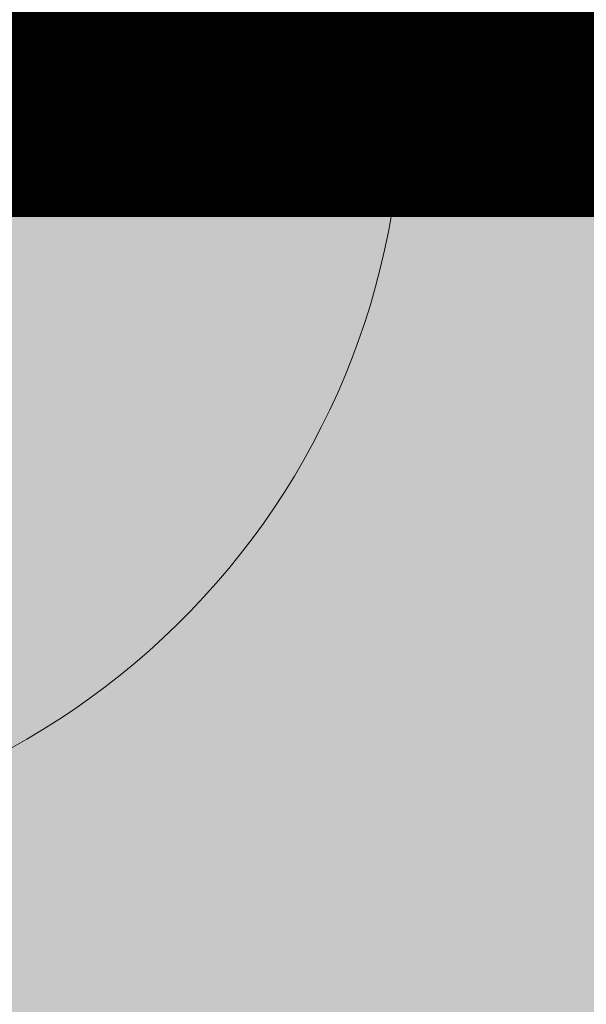
# Model space of a CAD drawing. Units: metres. Extents: x -773 to 0, y -23 to 129.
# Drawn here: x -517 to -516, y 85 to 86 of the extents above; entities that cross this region are included whole.
import ezdxf
from ezdxf.lldxf.tags import DXFTag

# ---------------------------------------------------------------- set-up
doc = ezdxf.new("R2010")
doc.units = ezdxf.units.M
doc.header["$MEASUREMENT"] = 0
for name, pattern in [('ACAD_ISO04W100', [30, 24, -3, 0, -3]), ('DASHED', [0.75, 0.5, -0.25]), ('HIDDEN', [0.375, 0.25, -0.125]), ('IMPORT-0027-CNPA-PE-BASE$0$HIDDENX2 _3_', [0.2286, 0.1524, -0.0762])]:
    doc.linetypes.add(name, pattern=pattern)
doc.layers.get('0').update_dxf_attribs({"color": 251})
for name, color, linetype, lineweight in [('Divisória Retratil', 6, 'Continuous', 18), ('ECN_IDENTIFICAÇÃO_Área Locavel', 11, 'DASHED', 70), ('EIXOS', 1, 'ACAD_ISO04W100', 5), ('ESTRUTURA DO PAINEL', 9, 'Continuous', 5), ('FERRAGENS', 251, 'Continuous', 5), ('MDF', 31, 'Continuous', 5), ('PERFIL', 251, 'Continuous', 5), ('ROTA DE FUGA', 70, 'Continuous', 15), ('ÁREA LOCAVEL', 11, 'DASHED', 70)]:
    doc.layers.add(name, color=color, linetype=linetype, lineweight=lineweight)
doc.layers.add('HACHURA', color=8, linetype='Continuous', lineweight=5, transparency=0.9)
doc.layers.add('ROLDANA', color=7, linetype='Continuous', lineweight=5, true_color=0x572b00)
doc.layers.add('Texto', color=2, linetype='Continuous')
tags = doc.linetypes.add('DASHDOTX2', pattern=[2, 1, -0.5, 0, -0.5]).pattern_tags.tags
tags[10:11] = [DXFTag(74, 4), DXFTag(75, 0), DXFTag(340, '0'), DXFTag(46, 1.0), DXFTag(50, 0.0), DXFTag(44, 0.0), DXFTag(45, 0.0)]
tags[8:9] = [DXFTag(74, 4), DXFTag(75, 0), DXFTag(340, '0'), DXFTag(46, 1.0), DXFTag(50, 0.0), DXFTag(44, 0.0), DXFTag(45, 0.0)]
tags[6:7] = [DXFTag(74, 4), DXFTag(75, 0), DXFTag(340, '0'), DXFTag(46, 1.0), DXFTag(50, 0.0), DXFTag(44, 0.0), DXFTag(45, 0.0)]
tags[4:5] = [DXFTag(74, 4), DXFTag(75, 0), DXFTag(340, '0'), DXFTag(46, 1.0), DXFTag(50, 0.0), DXFTag(44, 0.0), DXFTag(45, 0.0)]

# ---------------------------------------------------------------- blocks, each defined once
blk = doc.blocks.new('PERFIL_MACHO')
at = {"layer": 'HACHURA', "ltscale": 0.5, "transparency": 33554508}
h = blk.add_hatch(color=251, dxfattribs=at)
h.dxf.hatch_style = 1
h.paths.add_polyline_path([(90.5, 0), (57.2, 0), (50.2, 19.3), (45.2, 19.3), (41, 19.3), (40.2, 19.3), (33.2, 0), (0, 0), (0, -8.5), (1.8, -8.5), (1.8, -1.8), (18.8, -1.8), (18.8, -11.6), (20.6, -11.6), (20.6, -1.8), (27.4, -1.8), (27.4, -11.6), (29.2, -11.6), (29.2, -1.8), (45.2, -1.8), (61.3, -1.8), (61.3, -11.6), (63.1, -11.6), (63.1, -1.8), (69.9, -1.8), (69.9, -11.6), (71.7, -11.6), (71.7, -1.8), (88.7, -1.8), (88.7, -8.5), (90.5, -8.5)])
h.paths.add_polyline_path([(35.5, 0.8), (41.5, 17.5), (45.2, 17.5), (49, 17.5), (55, 0.8), (45.2, 0.8)], flags=16)
at = {"layer": 'PERFIL', "ltscale": 0.5}
for points in [[(45.2, -1.8), (29.2, -1.8), (29.2, -11.6), (27.4, -11.6), (27.4, -1.8), (20.6, -1.8), (20.6, -11.6), (18.8, -11.6), (18.8, -1.8), (1.8, -1.8), (1.8, -8.5), (0, -8.5), (0, 0), (33.2, 0), (40.2, 19.3), (45.2, 19.3), (50.2, 19.3), (57.2, 0), (90.5, 0), (90.5, -8.5), (88.7, -8.5), (88.7, -1.8), (71.7, -1.8), (71.7, -11.6), (69.9, -11.6), (69.9, -1.8), (63.1, -1.8), (63.1, -11.6), (61.3, -11.6), (61.3, -1.8)], [(45.2, 0.8), (35.5, 0.8), (41.5, 17.5), (45.2, 17.5), (49, 17.5), (55, 0.8)]]:
    blk.add_lwpolyline(points, close=True, dxfattribs=at)
blk = doc.blocks.new('PERFIL_FEMEA')
at = {"layer": 'HACHURA', "ltscale": 0.5, "transparency": 33554508}
h = blk.add_hatch(color=251, dxfattribs=at)
h.dxf.hatch_style = 1
h.paths.add_polyline_path([(45.25, 27.2), (29.3, 27.2), (29.3, 38.8), (27.5, 38.8), (27.5, 25.4), (31.15, 25.4), (31.15, 1.8), (20.55, 1.8), (20.55, 18.4), (18.75, 18.4), (18.75, 1.8), (1.8, 1.8), (1.8, 8.5), (0, 8.5), (0, 0), (32.95, 0), (32.95, 25.4), (45.25, 25.4), (57.55, 25.4), (57.55, 0), (90.5, 0), (90.5, 8.5), (88.7, 8.5), (88.7, 1.8), (71.75, 1.8), (71.75, 18.4), (69.95, 18.4), (69.95, 1.8), (59.35, 1.8), (59.35, 25.4), (63, 25.4), (63, 38.8), (61.2, 38.8), (61.2, 27.2), (45.25, 27.2)])
at = {"layer": 'PERFIL', "ltscale": 0.5}
blk.add_lwpolyline([(45.25, 25.4), (57.55, 25.4), (57.55, 0), (90.5, 0), (90.5, 8.5), (88.7, 8.5), (88.7, 1.8), (71.75, 1.8), (71.75, 18.4), (69.95, 18.4), (69.95, 1.8), (59.35, 1.8), (59.35, 25.4), (63, 25.4), (63, 38.8), (61.2, 38.8), (61.2, 27.2), (45.25, 27.2), (29.3, 27.2), (29.3, 38.8), (27.5, 38.8), (27.5, 25.4), (31.15, 25.4), (31.15, 1.8), (20.55, 1.8), (20.55, 18.4), (18.75, 18.4), (18.75, 1.8), (1.8, 1.8), (1.8, 8.5), (0, 8.5), (0, 0), (32.95, 0), (32.95, 25.4)], close=True, dxfattribs=at)
blk = doc.blocks.new('ROLDANA')
at = {"layer": 'ROLDANA'}
for p, q in [((0, 25), (0, -25)), ((25, 0), (-25, 0))]:
    blk.add_line(p, q, dxfattribs=at)
for radius in [20, 15, 5]:
    blk.add_circle((0, 0), radius, dxfattribs=at)
blk = doc.blocks.new('*U228')
at = {"layer": 'ESTRUTURA DO PAINEL', "linetype": 'IMPORT-0027-CNPA-PE-BASE$0$HIDDENX2 _3_', "ltscale": 0.5}
for points in [[(1169.4, -30.3), (1189.4, -30.3), (1189.4, -60.3), (1169.4, -60.3)], [(1170.6, -31.5), (1188.2, -31.5), (1188.2, -59), (1170.6, -59)], [(1238.4, -30.3), (1218.4, -30.3), (1218.4, -60.3), (1238.4, -60.3)], [(1237.2, -31.5), (1219.6, -31.5), (1219.6, -59), (1237.2, -59)]]:
    blk.add_lwpolyline(points, close=True, dxfattribs=at)
at = {"layer": 'FERRAGENS', "color": 2}
for centre, start, end in [((249.6, -12.8), 358.0777, 90), ((2183.6, -77.7), 178.0777, 270)]:
    blk.add_arc(centre, 967.5, start, end, dxfattribs=at)
at = {"layer": 'MDF', "linetype": 'HIDDEN'}
for points in [[(1214.8, -1.8), (207.8, -1.8), (207.8, -16.8), (1214.8, -16.8)], [(1218.4, -1.8), (2225.4, -1.8), (2225.4, -16.8), (1218.4, -16.8)], [(1214.8, -73.7), (207.8, -73.7), (207.8, -88.7), (1214.8, -88.7)], [(1218.4, -73.7), (2225.4, -73.7), (2225.4, -88.7), (1218.4, -88.7)]]:
    blk.add_lwpolyline(points, close=True, dxfattribs=at)
at = {"ltscale": 0.5, "rotation": 89.99999999999999}
for name in ['PERFIL_FEMEA', 'PERFIL_MACHO']:
    blk.add_blockref(name, (1216.6, -90.5), dxfattribs=at)
at = {"layer": 'Texto', "rotation": 180}
blk.add_blockref('ROLDANA', (1524.9, -45.2), dxfattribs=at)

msp = doc.modelspace()

# ---------------------------------------------------------------- hatches: boundary and pattern name
at = {"layer": 'ROTA DE FUGA', "ltscale": 3, "transparency": 33554534}
h = msp.add_hatch(color=256, dxfattribs=at)
h.dxf.hatch_style = 1
h.paths.add_polyline_path([(-550.1428, 56.0823), (-550.1429, 57.5543), (-550.1429, 62.963), (-552.1429, 62.963), (-552.1429, 57.5543), (-556.7729, 57.5543), (-556.7729, 42.2309), (-552.1429, 42.2309), (-552.1429, 38.578), (-519.2929, 38.578), (-519.2929, 14.578), (-515.2929, 14.578), (-515.2929, 38.578), (-466.7929, 38.578), (-466.7929, 18.1972), (-462.7929, 18.1973), (-462.7929, 22.078), (-459.1679, 22.078), (-459.1679, 26.5828), (-462.7929, 26.5828), (-462.7929, 38.578), (-442.583, 38.578), (-442.5672, 42.578), (-462.7929, 42.578), (-462.7929, 86.328), (-466.7929, 86.328), (-466.7929, 42.578), (-515.2929, 42.578), (-515.2929, 86.328), (-519.2929, 86.328), (-519.2929, 56.0823)])
h.paths.add_polyline_path([(-519.2929, 53.0823), (-519.2929, 42.578), (-526.7929, 42.578), (-546.7924, 42.578), (-546.7927, 53.0823)], flags=16)
at = {"layer": 'ÁREA LOCAVEL', "linetype": 'Continuous', "ltscale": 3, "transparency": 33554534}
h = msp.add_hatch(color=256, dxfattribs=at)
h.dxf.hatch_style = 1
h.paths.add_polyline_path([(-442.7925, 14.5784), (-442.7925, 86.3286), (-556.7729, 86.3286), (-556.7728, 14.5776), (-527.2927, 14.5776), (-526.2, 14.5776), (-519.8202, 14.5776), (-507.1677, 14.5776), (-507.1677, 18.1969), (-499.2927, 18.1969), (-499.2927, 14.5776), (-474.9176, 14.5784), (-474.9176, 17.9476), (-462.7931, 17.9476), (-462.7931, 22.0784), (-445.7575, 22.0784), (-445.7575, 17.9476), (-451.0374, 17.9476), (-451.0374, 14.5784)])

# ---------------------------------------------------------------- linework, layer by layer
at = {"layer": 'ECN_IDENTIFICAÇÃO_Área Locavel', "linetype": 'DASHED', "ltscale": 20, "const_width": 0.4}
msp.add_lwpolyline([(-442.7924, 14.5782), (-442.7925, 86.3284), (-556.7728, 86.3284), (-556.7727, 14.5774), (-527.2926, 14.5774), (-526.2, 14.5774), (-519.8202, 14.5774), (-507.1676, 14.5774), (-507.1676, 18.1967), (-499.2926, 18.1967), (-499.2926, 14.5774), (-474.9176, 14.5782), (-474.9176, 17.9475), (-462.793, 17.9475), (-462.793, 22.0782), (-445.7575, 22.0782), (-445.7575, 17.9475), (-451.0373, 17.9475), (-451.0373, 14.5782)], close=True, dxfattribs=at)
at = {"layer": 'EIXOS', "linetype": 'DASHDOTX2', "ltscale": 10}
msp.add_line((-545.4406, 86.238), (-411.7929, 86.2377), dxfattribs=at)
at = {"layer": 'ROTA DE FUGA', "ltscale": 0.6}
msp.add_lwpolyline([(-552.1429, 38.578), (-519.2929, 38.578), (-519.2929, 14.578), (-515.2929, 14.578), (-515.2929, 38.578), (-466.7929, 38.578), (-466.7929, 18.1972), (-462.7929, 18.1973), (-462.7929, 22.078), (-459.1679, 22.078), (-459.1679, 26.5828), (-462.7929, 26.5828), (-462.7929, 38.578), (-442.583, 38.578), (-442.5672, 42.578), (-462.7929, 42.578), (-462.7929, 86.328), (-466.7929, 86.328), (-466.7929, 42.578), (-515.2929, 42.578), (-515.2929, 86.328), (-519.2929, 86.328), (-519.2929, 56.0823), (-550.1428, 56.0823)], dxfattribs=at)
at = {"layer": 'ÁREA LOCAVEL', "linetype": 'Continuous', "ltscale": 10, "const_width": 0.05}
msp.add_lwpolyline([(-442.7925, 14.5784), (-442.7925, 86.3286), (-556.7729, 86.3286), (-556.7728, 14.5776), (-527.2927, 14.5776), (-526.2, 14.5776), (-519.8202, 14.5776), (-507.1677, 14.5776), (-507.1677, 18.1969), (-499.2927, 18.1969), (-499.2927, 14.5776), (-474.9176, 14.5784), (-474.9176, 17.9476), (-462.7931, 17.9476), (-462.7931, 22.0784), (-445.7575, 22.0784), (-445.7575, 17.9476), (-451.0374, 17.9476), (-451.0374, 14.5784)], close=True, dxfattribs=at)

# ---------------------------------------------------------------- block references
at = {"layer": 'Divisória Retratil', "xscale": -0.001, "yscale": 0.001, "zscale": 0.001, "rotation": 359.9999999999999}
msp.add_blockref('*U228', (-514.8597, 86.373), dxfattribs=at)

doc.saveas('drawing.dxf')
